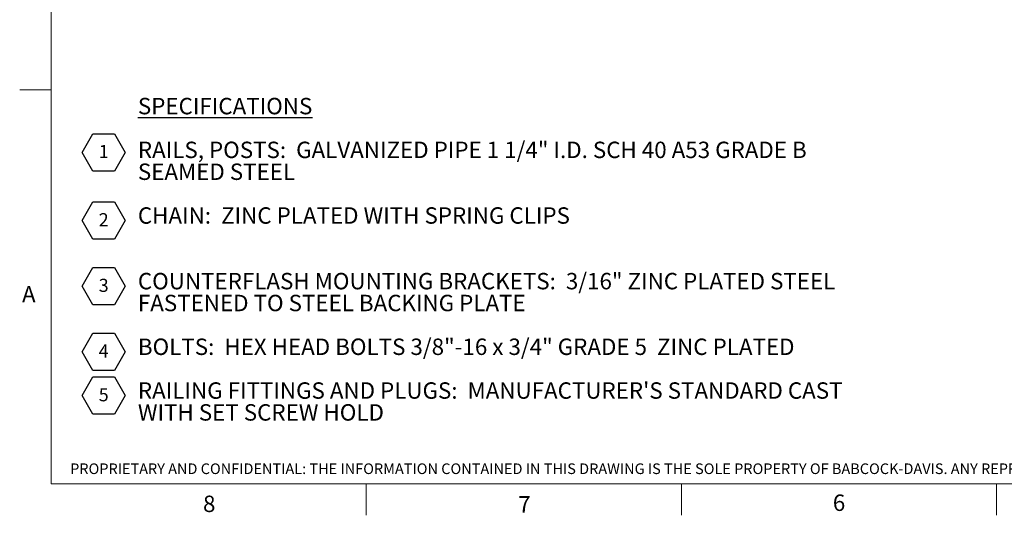
# Model space of a CAD drawing. Units: inches. Extents: x 0.3 to 16.7, y 0.3 to 10.7.
# Drawn here: x 0.3 to 6.6, y 0.3 to 3.4 of the extents above; entities that cross this region are included whole.
import ezdxf

# ---------------------------------------------------------------- set-up
doc = ezdxf.new("R2010")
doc.units = ezdxf.units.IN
doc.header["$MEASUREMENT"] = 0
doc.layers.add('BABCOCK', color=7, linetype='Continuous')
doc.layers.add('FORMAT', color=7, linetype='Continuous')
doc.styles.add('SLDTEXTSTYLE0', font='ARIAL.TTF', dxfattribs={"width": 0.948})
doc.styles.add('SLDTEXTSTYLE1', font='GOTHIC.TTF', dxfattribs={"width": 0.913})

# ---------------------------------------------------------------- blocks, each defined once
blk = doc.blocks.new('SW_NOTE_1')
at = {"layer": 'FORMAT', "color": 0, "char_height": 0.104167, "attachment_point": 1, "style": 'SLDTEXTSTYLE0'}
for s, insert in [('\\LSPECIFICATIONS', (0, 0.1343)), ('RAILS, POSTS:  GALVANIZED PIPE 1 1/4" I.D. SCH 40 A53 GRADE B ', (0, -0.1435)), ('SEAMED STEEL', (0, -0.2824)), ('CHAIN:  ZINC PLATED WITH SPRING CLIPS', (0, -0.5602)), ('COUNTERFLASH MOUNTING BRACKETS:  3/16" ZINC PLATED STEEL ', (0, -0.9768)), ('FASTENED TO STEEL BACKING PLATE', (0, -1.1157)), ('BOLTS:  HEX HEAD BOLTS 3/8"-16 x 3/4" GRADE 5  ZINC PLATED ', (0, -1.3935)), ("RAILING FITTINGS AND PLUGS:  MANUFACTURER'S STANDARD CAST  ", (0, -1.6713)), ('WITH SET SCREW HOLD', (0, -1.8102))]:
    blk.add_mtext(s, dxfattribs=dict(at, insert=insert))
blk = doc.blocks.new('SW_NOTE_2')
at = {"layer": 'FORMAT', "color": 0}
for p, q in [((-0.1059, 0.0604), (-0.0375, 0.1788)), ((-0.0375, 0.1788), (0.0993, 0.1788)), ((0.0993, 0.1788), (0.1676, 0.0604)), ((-0.0375, -0.0581), (-0.1059, 0.0604)), ((0.1676, 0.0604), (0.0993, -0.0581)), ((0.0993, -0.0581), (-0.0375, -0.0581))]:
    blk.add_line(p, q, dxfattribs=at)
at = {"layer": 'FORMAT', "color": 0, "insert": (0.0312, 0.1074), "char_height": 0.0833, "attachment_point": 2, "style": 'SLDTEXTSTYLE0'}
blk.add_mtext('1', dxfattribs=at)
blk = doc.blocks.new('SW_NOTE_3')
at = {"layer": 'FORMAT', "color": 0}
for p, q in [((-0.1059, 0.0604), (-0.0375, 0.1788)), ((-0.0375, 0.1788), (0.0993, 0.1788)), ((0.0993, 0.1788), (0.1676, 0.0604)), ((-0.0375, -0.0581), (-0.1059, 0.0604)), ((0.1676, 0.0604), (0.0993, -0.0581)), ((0.0993, -0.0581), (-0.0375, -0.0581))]:
    blk.add_line(p, q, dxfattribs=at)
at = {"layer": 'FORMAT', "color": 0, "insert": (0.0312, 0.1074), "char_height": 0.0833, "attachment_point": 2, "style": 'SLDTEXTSTYLE0'}
blk.add_mtext('2', dxfattribs=at)
blk = doc.blocks.new('SW_NOTE_4')
at = {"layer": 'FORMAT', "color": 0}
for p, q in [((-0.1059, 0.0604), (-0.0375, 0.1788)), ((-0.0375, 0.1788), (0.0993, 0.1788)), ((0.0993, 0.1788), (0.1676, 0.0604)), ((-0.0375, -0.0581), (-0.1059, 0.0604)), ((0.1676, 0.0604), (0.0993, -0.0581)), ((0.0993, -0.0581), (-0.0375, -0.0581))]:
    blk.add_line(p, q, dxfattribs=at)
at = {"layer": 'FORMAT', "color": 0, "insert": (0.0312, 0.1074), "char_height": 0.0833, "attachment_point": 2, "style": 'SLDTEXTSTYLE0'}
blk.add_mtext('3', dxfattribs=at)
blk = doc.blocks.new('SW_NOTE_5')
at = {"layer": 'FORMAT', "color": 0}
for p, q in [((-0.1059, 0.0604), (-0.0375, 0.1788)), ((-0.0375, 0.1788), (0.0993, 0.1788)), ((0.0993, 0.1788), (0.1676, 0.0604)), ((-0.0375, -0.0581), (-0.1059, 0.0604)), ((0.1676, 0.0604), (0.0993, -0.0581)), ((0.0993, -0.0581), (-0.0375, -0.0581))]:
    blk.add_line(p, q, dxfattribs=at)
at = {"layer": 'FORMAT', "color": 0, "insert": (0.0312, 0.1074), "char_height": 0.0833, "attachment_point": 2, "style": 'SLDTEXTSTYLE0'}
blk.add_mtext('4', dxfattribs=at)
blk = doc.blocks.new('SW_NOTE_6')
at = {"layer": 'FORMAT', "color": 0}
for p, q in [((-0.1059, 0.0604), (-0.0375, 0.1788)), ((-0.0375, 0.1788), (0.0993, 0.1788)), ((0.0993, 0.1788), (0.1676, 0.0604)), ((-0.0375, -0.0581), (-0.1059, 0.0604)), ((0.1676, 0.0604), (0.0993, -0.0581)), ((0.0993, -0.0581), (-0.0375, -0.0581))]:
    blk.add_line(p, q, dxfattribs=at)
at = {"layer": 'FORMAT', "color": 0, "insert": (0.0312, 0.1074), "char_height": 0.0833, "attachment_point": 2, "style": 'SLDTEXTSTYLE0'}
blk.add_mtext('5', dxfattribs=at)

msp = doc.modelspace()

# ---------------------------------------------------------------- linework, layer by layer
at = {"color": 7, "linetype": 'Continuous', "lineweight": 0}
for p, q in [((0.5, 10.4999), (0.5, 0.5)), ((0.5, 3), (0.3, 3)), ((16.5, 0.5), (0.5, 0.5)), ((2.5, 0.5), (2.5, 0.3)), ((4.5, 0.5), (4.5, 0.3)), ((6.5, 0.5), (6.5, 0.3))]:
    msp.add_line(p, q, dxfattribs=at)

# ---------------------------------------------------------------- block references
at = {"layer": 'FORMAT', "color": 8}
for name, p in [('SW_NOTE_1', (1.0502, 2.8155)), ('SW_NOTE_2', (0.802, 2.5436)), ('SW_NOTE_3', (0.802, 2.1107)), ('SW_NOTE_4', (0.802, 1.694)), ('SW_NOTE_5', (0.802, 1.2774)), ('SW_NOTE_6', (0.802, 0.9996))]:
    msp.add_blockref(name, p, dxfattribs=at)

# ---------------------------------------------------------------- texts
at = {"color": 7, "linetype": 'Continuous', "lineweight": 0, "char_height": 0.1042, "attachment_point": 1, "style": 'SLDTEXTSTYLE0'}
for s, insert in [('A', (0.3148, 1.7554)), ('8', (1.4638, 0.4249)), ('7', (3.4644, 0.4218)), ('6', (5.4617, 0.432))]:
    msp.add_mtext(s, dxfattribs=dict(at, insert=insert))
at = {"layer": 'BABCOCK', "insert": (0.6203, 0.6294), "char_height": 0.0675, "attachment_point": 1, "style": 'SLDTEXTSTYLE1'}
msp.add_mtext('PROPRIETARY AND CONFIDENTIAL: THE INFORMATION CONTAINED IN THIS DRAWING IS THE SOLE PROPERTY OF BABCOCK-DAVIS. ANY REPRODUCTION IN PART OR AS A WHOLE WITHOUT THE WRITTEN PERMISSION OF BABCOCK-DAVIS IS PROHIBITED.', dxfattribs=at)

doc.saveas('drawing.dxf')
